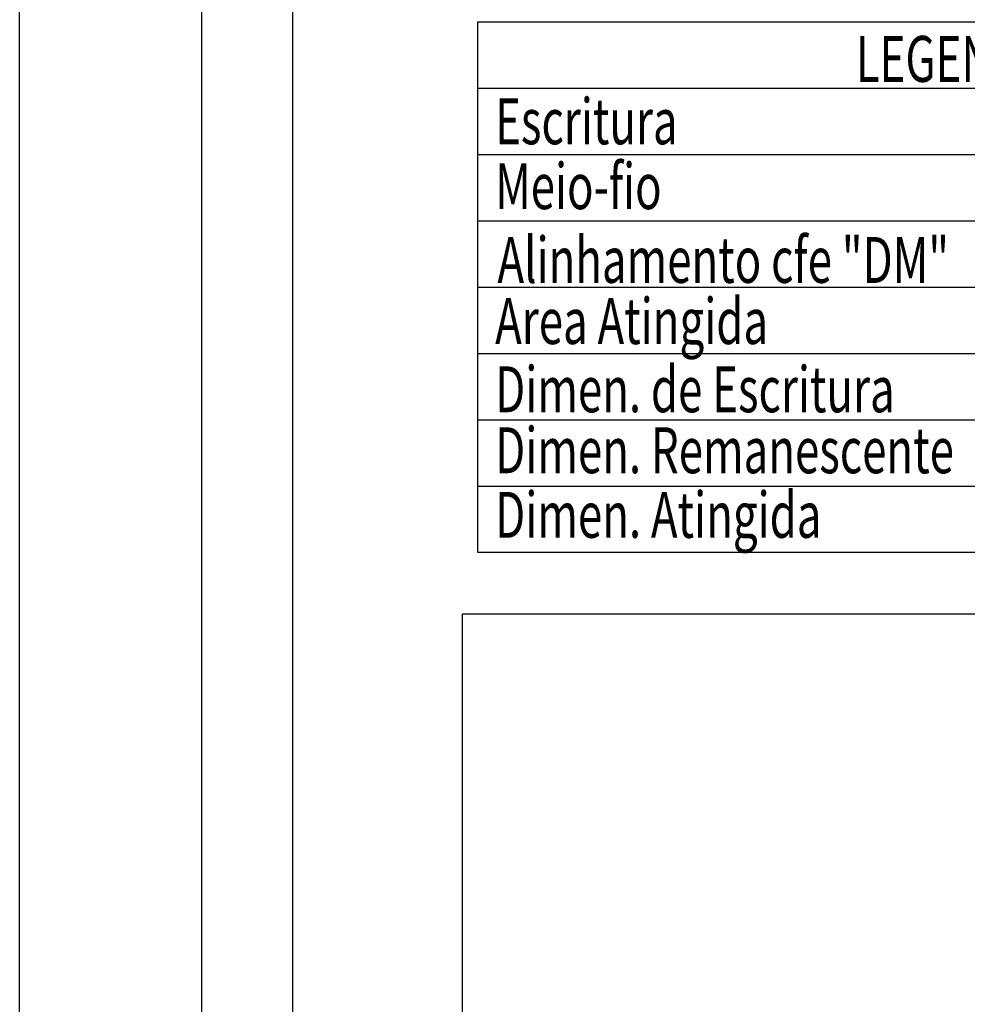
# Model space of a CAD drawing. Extents: x 185398 to 185502, y 1675973 to 1676120.
# Drawn here: x 185398 to 185424, y 1675998 to 1676025 of the extents above; entities that cross this region are included whole.
import ezdxf

# ---------------------------------------------------------------- set-up
doc = ezdxf.new("R2010")
doc.units = 0
doc.header["$LTSCALE"] = 5
doc.header["$MEASUREMENT"] = 0
doc.layers.get('0').update_dxf_attribs({"linetype": 'CONTINUOUS'})
doc.layers.get('DEFPOINTS').update_dxf_attribs({"linetype": 'CONTINUOUS'})
doc.layers.add('T-DIM', color=1, linetype='CONTINUOUS')
doc.layers.add('T-TEXTP', color=7, linetype='CONTINUOUS')
doc.styles.add('CITYBLUEPRINT', font='cibt____.pfb', dxfattribs={"height": 2})

msp = doc.modelspace()

# ---------------------------------------------------------------- linework, layer by layer
msp.add_lwpolyline([(185403.237, 1676116.415), (185497.122, 1676116.415), (185497.122, 1675977.917), (185403.237, 1675977.917)], close=True)
at = {"layer": 'DEFPOINTS'}
msp.add_lwpolyline([(185398.237, 1676119.64), (185502.122, 1676119.64), (185502.122, 1675972.917), (185398.237, 1675972.917)], close=True, dxfattribs=at)
at = {"layer": 'T-DIM'}
msp.add_lwpolyline([(185405.737, 1676113.915), (185494.622, 1676113.915), (185494.622, 1675980.417), (185405.737, 1675980.417)], close=True, dxfattribs=at)
at = {"layer": 'T-TEXTP'}
for p, q in [((185410.805, 1676025.024), (185410.805, 1676010.464)), ((185410.805, 1676025.024), (185438.952, 1676025.024)), ((185410.805, 1676023.204), (185438.952, 1676023.204)), ((185410.805, 1676021.384), (185438.952, 1676021.384)), ((185410.805, 1676019.564), (185438.952, 1676019.564)), ((185410.805, 1676017.744), (185438.952, 1676017.744)), ((185410.805, 1676015.924), (185438.952, 1676015.924)), ((185410.805, 1676014.104), (185438.952, 1676014.104)), ((185410.805, 1676012.284), (185438.952, 1676012.284)), ((185410.805, 1676010.464), (185438.952, 1676010.464)), ((185410.398, 1676008.775), (185492.607, 1676008.775)), ((185410.398, 1675982.137), (185410.398, 1676008.775))]:
    msp.add_line(p, q, dxfattribs=at)

# ---------------------------------------------------------------- texts
at = {"layer": 'T-DIM', "color": 7, "style": 'CITYBLUEPRINT', "width": 0.7}
for s, p in [('LEGENDA', (185421.195, 1676023.376)), ('Escritura', (185411.292, 1676021.663)), ('Meio-fio', (185411.292, 1676019.884)), ('Alinhamento cfe "DM"', (185411.356, 1676017.859)), ('Area Atingida', (185411.292, 1676016.18)), ('Dimen. de Escritura', (185411.292, 1676014.308)), ('Dimen. Remanescente', (185411.292, 1676012.635)), ('Dimen. Atingida', (185411.292, 1676010.863))]:
    msp.add_text(s, height=1.26, dxfattribs=at).set_placement(p)

doc.saveas('drawing.dxf')
